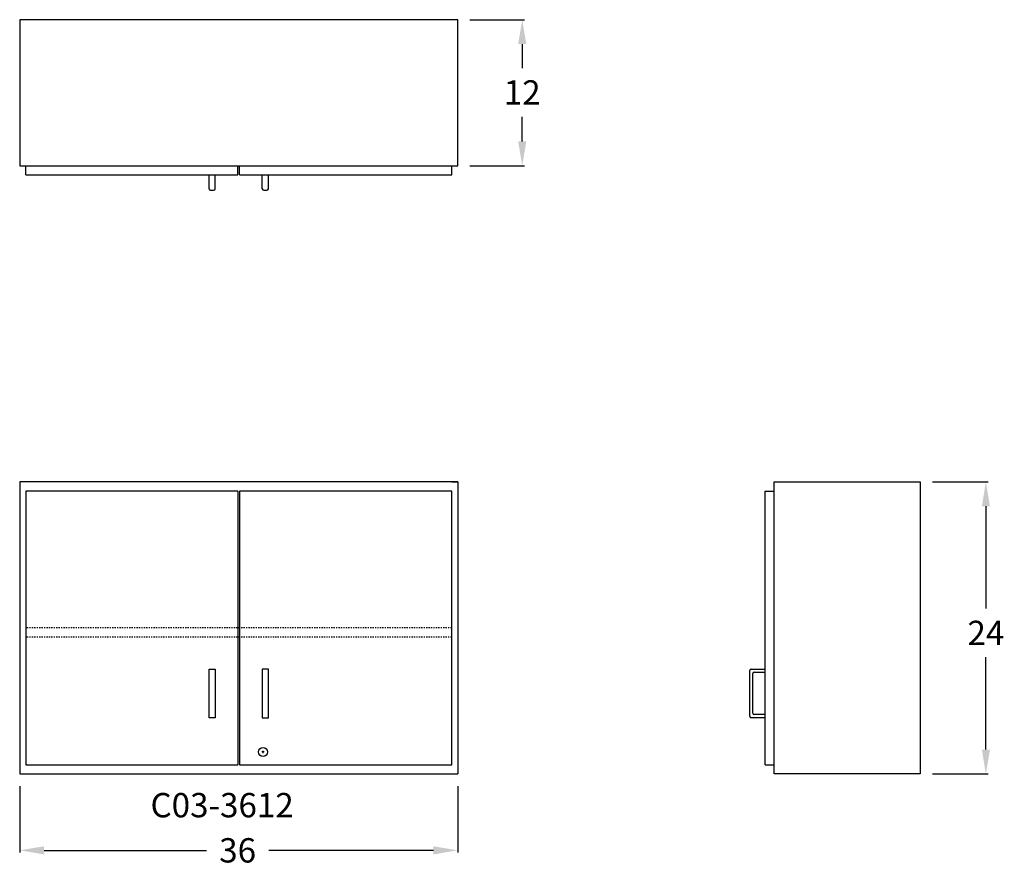
# Model space of a CAD drawing. Units: inches. Extents: x 0 to 80.9, y -7.6 to 62.
import ezdxf

# ---------------------------------------------------------------- set-up
doc = ezdxf.new("R2010")
doc.units = ezdxf.units.IN
doc.header["$MEASUREMENT"] = 0
doc.linetypes.add('HIDDEN', pattern=[0.375, 0.25, -0.125])
doc.layers.get('0').update_dxf_attribs({"linetype": 'CONTINUOUS'})
doc.layers.get('Defpoints').update_dxf_attribs({"linetype": 'CONTINUOUS'})
for name, color, linetype in [('dimension', 3, 'CONTINUOUS'), ('hidden', 1, 'HIDDEN'), ('object', 7, 'CONTINUOUS'), ('text', 7, 'CONTINUOUS')]:
    doc.layers.add(name, color=color, linetype=linetype)
doc.styles.get("Standard").update_dxf_attribs({"font": 'simplex.shx'})
doc.dimstyles.new('elevation', dxfattribs={"dimtxt": 2, "dimasz": 2, "dimexe": 0.18, "dimexo": 1, "dimgap": 1, "dimtad": 0, "dimtih": 1, "dimtoh": 1, "dimdec": 6, "dimzin": 0, "dimdsep": 46, "dimlunit": 5, "dimtxsty": 'Standard', "dimcen": 0.09, "dimclrd": 256, "dimclre": 256, "dimclrt": 256, "dimadec": 0, "dimazin": 0, "dimtfac": 1, "dimtdec": 6, "dimtofl": 0, "dimtmove": 0, "dimatfit": 0, "dimfxl": 1, "dimfrac": 2, "dimtolj": 1, "dimtzin": 0, "dimarcsym": 0})

# ---------------------------------------------------------------- blocks, each defined once
blk = doc.blocks.new('*D4')
at = {"layer": 'Defpoints', "color": 0}
for p in [(0, 0), (36, 0), (36, -6.278)]:
    blk.add_point(p, dxfattribs=at)
at = {"layer": 'dimension', "lineweight": -2}
for p, q in [((0, -1), (0, -6.458)), ((36, -1), (36, -6.458)), ((2, -6.278), (15.338, -6.278)), ((34, -6.278), (20.481, -6.278))]:
    blk.add_line(p, q, dxfattribs=at)
at = {"layer": 'dimension'}
for points in [[(2, -5.945), (2, -6.612), (0, -6.278)], [(34, -5.945), (34, -6.612), (36, -6.278)]]:
    blk.add_solid(points, dxfattribs=at)
at = {"layer": 'dimension', "insert": (17.91, -6.278), "char_height": 2, "attachment_point": 5}
blk.add_mtext('\\A1;36', dxfattribs=at)
blk = doc.blocks.new('lock door wall-solid left')
at = {"layer": 'object'}
for p, q in [((2.0275, 1.0625), (1.8475, 1.0625)), ((1.9375, 0.9725), (1.9375, 1.1525))]:
    blk.add_line(p, q, dxfattribs=at)
blk.add_circle((1.9375, 1.0625), 0.375, dxfattribs=at)
blk = doc.blocks.new('*D8')
at = {"layer": 'Defpoints', "color": 0}
for p in [(36, 62), (36, 50), (41.299, 50)]:
    blk.add_point(p, dxfattribs=at)
at = {"layer": 'dimension', "lineweight": -2}
for p, q in [((37, 62), (41.479, 62)), ((41.299, 60), (41.299, 58.019)), ((41.299, 52), (41.299, 54.019)), ((37, 50), (41.479, 50))]:
    blk.add_line(p, q, dxfattribs=at)
at = {"layer": 'dimension'}
for points in [[(40.966, 60), (41.632, 60), (41.299, 62)], [(40.966, 52), (41.632, 52), (41.299, 50)]]:
    blk.add_solid(points, dxfattribs=at)
at = {"layer": 'dimension', "insert": (41.299, 56.019), "char_height": 2, "attachment_point": 5}
blk.add_mtext('\\A1;12', dxfattribs=at)
blk = doc.blocks.new('*D9')
at = {"layer": 'Defpoints', "color": 0}
for p in [(74, 24), (79.4, 24), (74, 0)]:
    blk.add_point(p, dxfattribs=at)
at = {"layer": 'dimension', "lineweight": -2}
for p, q in [((75, 24), (79.58, 24)), ((79.4, 22), (79.4, 13.593)), ((79.4, 2), (79.4, 9.593)), ((75, 0), (79.58, 0))]:
    blk.add_line(p, q, dxfattribs=at)
at = {"layer": 'dimension'}
for points in [[(79.067, 22), (79.734, 22), (79.4, 24)], [(79.067, 2), (79.734, 2), (79.4, 0)]]:
    blk.add_solid(points, dxfattribs=at)
at = {"layer": 'dimension', "insert": (79.4, 11.593), "char_height": 2, "attachment_point": 5}
blk.add_mtext('\\A1;24', dxfattribs=at)

msp = doc.modelspace()

# ---------------------------------------------------------------- linework, layer by layer
for p, q in [((15.5625, 48.1067944), (15.5625, 49.2317944)), ((16.0625, 48.1067944), (16.0625, 49.2317944)), ((19.9375, 48.1067944), (19.9375, 49.2317944)), ((20.4375, 48.1067944), (20.4375, 49.2317944)), ((15.6875, 47.9817944), (15.9375, 47.9817944)), ((20.0625, 47.9817944), (20.3125, 47.9817944)), ((0, 24), (0, 0)), ((0.5, 13), (0.5, 11.875)), ((35.5, 11.875), (35.5, 13)), ((60, 4.75), (60, 8.5)), ((60.125, 8.625), (61.25, 8.625)), ((60.25, 5), (60.25, 8.25)), ((60.375, 8.375), (61.25, 8.375)), ((61.25, 4.875), (60.375, 4.875)), ((61.25, 4.625), (60.125, 4.625))]:
    msp.add_line(p, q)
for centre, start, end in [((15.6875, 48.1067944), 180, 270), ((15.9375, 48.1067944), 270, 0), ((20.0625, 48.1067944), 180, 270), ((20.3125, 48.1067944), 270, 0), ((60.125, 8.5), 90, 180), ((60.375, 8.25), 90, 180), ((60.375, 5), 180, 270), ((60.125, 4.75), 180, 270)]:
    msp.add_arc(centre, 0.125, start, end)
at = {"layer": 'hidden', "ltscale": 0.25}
for p, q in [((35.5, 12), (0.5, 12)), ((35.5, 11.25), (0.5, 11.25))]:
    msp.add_line(p, q, dxfattribs=at)
at = {"layer": 'object'}
for p, q in [((36, 62), (0, 62)), ((0, 62), (0, 50)), ((36, 50), (36, 62)), ((0, 50), (36, 50)), ((0.5, 49.25), (0.5, 50)), ((17.9375, 49.25), (17.9375, 50)), ((18.0625, 49.25), (18.0625, 50)), ((35.5, 49.25), (35.5, 50)), ((0.5, 49.25), (17.9375, 49.25)), ((18.0625, 49.25), (35.5, 49.25)), ((36, 24), (0, 24)), ((35.5, 24), (36, 24)), ((36, 24), (36, 0)), ((62, 24), (74, 24)), ((62, 0), (62, 24)), ((74, 24), (74, 0)), ((17.9375, 23.25), (0.5, 23.25)), ((0.5, 23.25), (0.5, 0.75)), ((17.9375, 23.25), (17.9375, 0.75)), ((18.0625, 23.25), (18.0625, 0.75)), ((35.5, 23.25), (18.0625, 23.25)), ((35.5, 23.25), (18.125, 23.25)), ((35.5, 0.75), (35.5, 23.25)), ((61.25, 0.75), (61.25, 23.25)), ((61.25, 23.25), (62, 23.25)), ((0.5, 20.875), (0.5, 13.25)), ((35.5, 13.25), (35.5, 20.875)), ((0.5, 11.625), (0.5, 0.75)), ((35.5, 0.75), (35.5, 11.625)), ((15.5625, 4.625), (15.5625, 8.625)), ((15.5625, 8.625), (16.0625, 8.625)), ((16.0625, 8.625), (16.0625, 4.625)), ((19.9375, 8.625), (19.9375, 4.625)), ((20.4375, 8.625), (19.9375, 8.625)), ((20.4375, 4.625), (20.4375, 8.625)), ((16.0625, 4.625), (15.5625, 4.625)), ((19.9375, 4.625), (20.4375, 4.625)), ((0, 0), (36, 0)), ((0.5, 0.75), (17.9375, 0.75)), ((18.0625, 0.75), (35.5, 0.75)), ((61.25, 0.75), (62, 0.75)), ((74, 0), (62, 0))]:
    msp.add_line(p, q, dxfattribs=at)

# ---------------------------------------------------------------- block references
msp.add_blockref('lock door wall-solid left', (18.0625, 0.75), dxfattribs=at)

# ---------------------------------------------------------------- texts
at = {"layer": 'text'}
msp.add_text('C03-3612', height=2, dxfattribs=at).set_placement((10.7485469, -3.5640466))

# ---------------------------------------------------------------- dimensions: what is measured, and where the dimension line sits
at = {"layer": 'dimension'}
for base, p1, p2, picture, middle in [((41.2990123, 50), (36, 62), (36, 50), '*D8', (41.2990123, 56.0187925)), ((79.4002827, 24), (74, 0), (74, 24), '*D9', (79.4002827, 11.5928293))]:
    dim = msp.add_linear_dim(base=base, p1=p1, p2=p2, angle=90, dimstyle='elevation', dxfattribs=at)
    dim.commit()
    dim.dimension.update_dxf_attribs({"geometry": picture, "text_midpoint": middle, "dimtype": 160})
dim = msp.add_linear_dim(base=(36, -6.2783643), p1=(0, 0), p2=(36, 0), dimstyle='elevation', dxfattribs=at)
dim.commit()
dim.dimension.update_dxf_attribs({"geometry": '*D4', "text_midpoint": (17.9095897, -6.2783643), "dimtype": 160})

doc.saveas('drawing.dxf')
